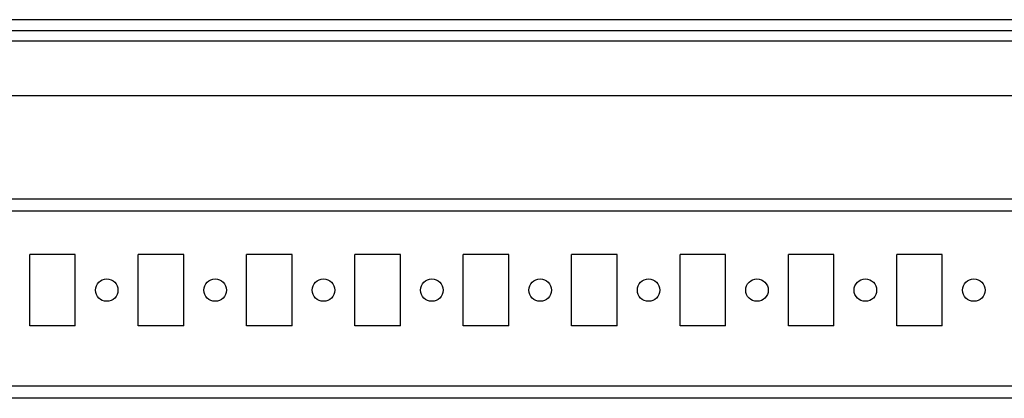
# Model space of a CAD drawing. Units: millimetres. Extents: x -1156 to 2430, y -2921 to 3570.
# Drawn here: x 425 to 652, y -2921 to -2833 of the extents above; entities that cross this region are included whole.
import ezdxf

# ---------------------------------------------------------------- set-up
doc = ezdxf.new("R2010")
doc.units = ezdxf.units.MM

msp = doc.modelspace()

# ---------------------------------------------------------------- linework, layer by layer
at = {"color": 7, "linetype": 'Continuous', "lineweight": 25}
for p, q in [((315.92, -2833.38), (899.92, -2833.38)), ((315.92, -2835.88), (899.92, -2835.88)), ((900.62, -2838.38), (315.22, -2838.38)), ((315.22, -2850.88), (900.62, -2850.88)), ((917.07, -2874.83), (298.67, -2874.83)), ((961.87, -2877.63), (253.87, -2877.63)), ((438.12, -2887.58), (427.62, -2887.58)), ((427.62, -2904.08), (427.62, -2887.58)), ((438.12, -2904.08), (438.12, -2887.58)), ((463.12, -2887.58), (452.62, -2887.58)), ((452.62, -2904.08), (452.62, -2887.58)), ((463.12, -2904.08), (463.12, -2887.58)), ((488.12, -2887.58), (477.62, -2887.58)), ((477.62, -2904.08), (477.62, -2887.58)), ((488.12, -2904.08), (488.12, -2887.58)), ((513.12, -2887.58), (502.62, -2887.58)), ((502.62, -2904.08), (502.62, -2887.58)), ((513.12, -2904.08), (513.12, -2887.58)), ((538.12, -2887.58), (527.62, -2887.58)), ((527.62, -2904.08), (527.62, -2887.58)), ((538.12, -2904.08), (538.12, -2887.58)), ((563.12, -2887.58), (552.62, -2887.58)), ((552.62, -2904.08), (552.62, -2887.58)), ((563.12, -2904.08), (563.12, -2887.58)), ((588.12, -2887.58), (577.62, -2887.58)), ((577.62, -2904.08), (577.62, -2887.58)), ((588.12, -2904.08), (588.12, -2887.58)), ((613.12, -2887.58), (602.62, -2887.58)), ((602.62, -2904.08), (602.62, -2887.58)), ((613.12, -2904.08), (613.12, -2887.58)), ((638.12, -2887.58), (627.62, -2887.58)), ((627.62, -2904.08), (627.62, -2887.58)), ((638.12, -2904.08), (638.12, -2887.58)), ((438.12, -2904.08), (427.62, -2904.08)), ((463.12, -2904.08), (452.62, -2904.08)), ((488.12, -2904.08), (477.62, -2904.08)), ((513.12, -2904.08), (502.62, -2904.08)), ((538.12, -2904.08), (527.62, -2904.08)), ((563.12, -2904.08), (552.62, -2904.08)), ((588.12, -2904.08), (577.62, -2904.08)), ((613.12, -2904.08), (602.62, -2904.08)), ((638.12, -2904.08), (627.62, -2904.08)), ((961.87, -2918.03), (253.87, -2918.03)), ((961.87, -2920.83), (253.87, -2920.83))]:
    msp.add_line(p, q, dxfattribs=at)
for centre in [(445.37, -2895.83), (470.37, -2895.83), (495.37, -2895.83), (520.37, -2895.83), (545.37, -2895.83), (570.37, -2895.83), (595.37, -2895.83), (620.37, -2895.83), (645.37, -2895.83)]:
    msp.add_circle(centre, 2.6, dxfattribs=at)

doc.saveas('drawing.dxf')
